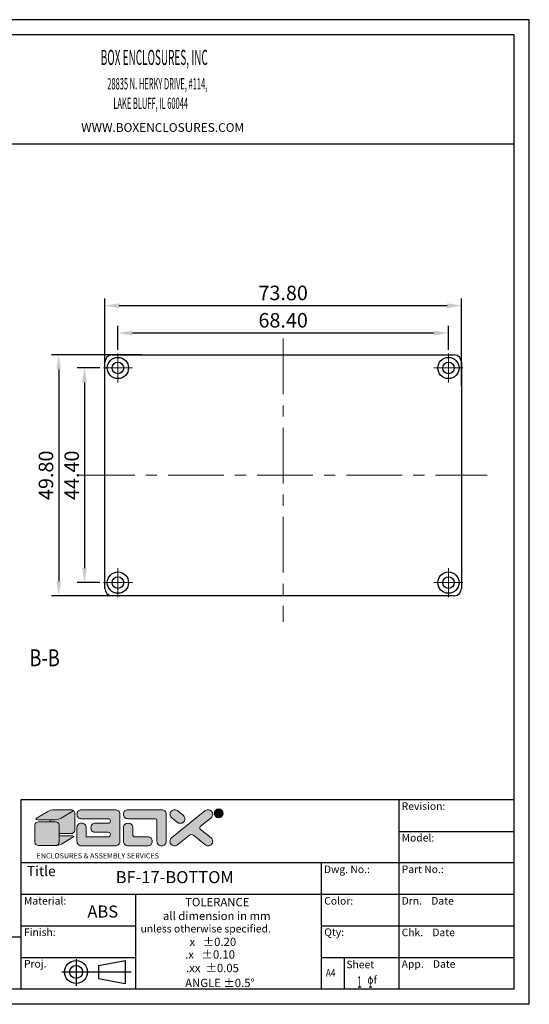
# Model space of a CAD drawing. Extents: x 169 to 784, y 112 to 377.
# Drawn here: x 323 to 429, y 112 to 315 of the extents above; entities that cross this region are included whole.
import ezdxf
from ezdxf.enums import TextEntityAlignment as Align

# ---------------------------------------------------------------- set-up
doc = ezdxf.new("R2010")
doc.units = 0
doc.header["$LTSCALE"] = 30.734
doc.header["$MEASUREMENT"] = 0
doc.linetypes.add('CENTER', pattern=[0.6, 0.375, -0.075, 0.075, -0.075])
doc.layers.get('0').update_dxf_attribs({"linetype": 'CONTINUOUS'})
doc.layers.get('Defpoints').update_dxf_attribs({"linetype": 'CONTINUOUS'})
doc.layers.add('CN', color=1, linetype='CENTER', lineweight=13)
doc.layers.add('dim', color=3, linetype='CONTINUOUS', lineweight=13)
doc.layers.add('FRAME', color=7, linetype='CONTINUOUS')
doc.layers.add('qq', color=3, linetype='CONTINUOUS')
doc.styles.add('1', font='romans.shx', dxfattribs={"width": 0.6, "oblique": 10})
doc.styles.add('TEXTSTYLE_0', font='txt', dxfattribs={"width": 0.8})
doc.dimstyles.new('ISO-25', dxfattribs={"dimtxt": 2.5, "dimasz": 2.5, "dimexe": 1.25, "dimexo": 0.625, "dimtad": 1, "dimtxsty": 'STANDARD', "dimcen": 2.5, "dimadec": 0, "dimazin": 0, "dimtfac": 1, "dimtmove": 0, "dimatfit": 3, "dimfxl": 1, "dimarcsym": 0})

# ---------------------------------------------------------------- blocks, each defined once
blk = doc.blocks.new('Untitled-2')
at = {"layer": 'qq', "linetype": 'Continuous', "lineweight": 0}
h = blk.add_hatch(color=5, dxfattribs=at)
edge = h.paths.add_edge_path()
edge.add_spline(control_points=[(426.64, -49.98), (426.64, -49.98), (418.79, -49.98), (418.79, -49.98)], knot_values=[4, 4, 4, 4, 5, 5, 5, 5], degree=3, periodic=0)
edge.add_spline(control_points=[(418.79, -49.98), (417.86, -49.98), (416.61, -50.29), (416, -50.66)], knot_values=[3, 3, 3, 3, 4, 4, 4, 4], degree=3, periodic=0)
edge.add_spline(control_points=[(416, -50.66), (416, -50.66), (410.83, -53.84), (410.83, -53.84)], knot_values=[2, 2, 2, 2, 3, 3, 3, 3], degree=3, periodic=0)
edge.add_spline(control_points=[(410.83, -53.84), (410.22, -54.21), (410.47, -54.52), (411.4, -54.52)], knot_values=[1, 1, 1, 1, 2, 2, 2, 2], degree=3, periodic=0)
edge.add_spline(control_points=[(411.4, -54.52), (411.4, -54.52), (419.26, -54.52), (419.26, -54.52)], knot_values=[0, 0, 0, 0, 1, 1, 1, 1], degree=3, periodic=0)
edge.add_spline(control_points=[(419.26, -54.52), (420.19, -54.52), (421.44, -54.21), (422.05, -53.84)], knot_values=[7, 7, 7, 7, 8, 8, 8, 8], degree=3, periodic=0)
edge.add_spline(control_points=[(422.05, -53.84), (422.05, -53.84), (427.22, -50.66), (427.22, -50.66)], knot_values=[6, 6, 6, 6, 7, 7, 7, 7], degree=3, periodic=0)
edge.add_spline(control_points=[(427.22, -50.66), (427.83, -50.29), (427.57, -49.98), (426.64, -49.98)], knot_values=[5, 5, 5, 5, 6, 6, 6, 6], degree=3, periodic=0)
h = blk.add_hatch(color=5, dxfattribs=at)
edge = h.paths.add_edge_path()
edge.add_spline(control_points=[(428.33, -59.28), (428.33, -59.28), (428.33, -51.62), (428.33, -51.62)], knot_values=[6, 6, 6, 6, 7, 7, 7, 7], degree=3, periodic=0)
edge.add_spline(control_points=[(428.33, -51.62), (428.33, -51.04), (428.01, -50.52), (427.54, -50.23)], knot_values=[5.35506, 5.35506, 5.35506, 5.35506, 6, 6, 6, 6], degree=3, periodic=0)
edge.add_spline(control_points=[(427.54, -50.23), (427.58, -50.35), (427.48, -50.5), (427.22, -50.66)], knot_values=[5.568846, 5.568846, 5.568846, 5.568846, 6, 6, 6, 6], degree=3, periodic=0)
edge.add_spline(control_points=[(427.22, -50.66), (427.22, -50.66), (422.05, -53.84), (422.05, -53.84)], knot_values=[6, 6, 6, 6, 7, 7, 7, 7], degree=3, periodic=0)
edge.add_spline(control_points=[(422.05, -53.84), (421.44, -54.21), (420.19, -54.52), (419.26, -54.52)], knot_values=[7, 7, 7, 7, 8, 8, 8, 8], degree=3, periodic=0)
edge.add_spline(control_points=[(419.26, -54.52), (419.26, -54.52), (418.33, -54.52), (417.11, -54.52)], knot_values=[0, 0, 0, 0, 0.344065, 0.344065, 0.344065, 0.344065], degree=3, periodic=0)
edge.add_spline(control_points=[(417.11, -54.52), (417.11, -54.82), (417.11, -55.13), (417.11, -55.44)], knot_values=[2.500678, 2.500678, 2.500678, 2.500678, 2.581968, 2.581968, 2.581968, 2.581968], degree=3, periodic=0)
edge.add_spline(control_points=[(417.11, -55.44), (418.46, -55.44), (419.54, -55.44), (419.54, -55.44)], knot_values=[0.62945, 0.62945, 0.62945, 0.62945, 1, 1, 1, 1], degree=3, periodic=0)
edge.add_spline(control_points=[(419.54, -55.44), (420.47, -55.44), (421.23, -56.18), (421.23, -57.09)], knot_values=[1, 1, 1, 1, 2, 2, 2, 2], degree=3, periodic=0)
edge.add_line((421.23, -57.09), (421.23, -60.92))
edge.add_spline(control_points=[(421.23, -60.92), (423.53, -60.92), (426.64, -60.92), (426.64, -60.92)], knot_values=[0, 0, 0, 0, 0.629458, 0.629458, 0.629458, 0.629458], degree=3, periodic=0)
edge.add_spline(control_points=[(426.64, -60.92), (427.57, -60.92), (428.33, -60.19), (428.33, -59.28)], knot_values=[7, 7, 7, 7, 8, 8, 8, 8], degree=3, periodic=0)
h = blk.add_hatch(color=40, dxfattribs=at)
edge = h.paths.add_edge_path()
edge.add_spline(control_points=[(443.7, -54.06), (444.41, -54.06), (444.77, -54.41), (444.77, -55.1), (444.77, -55.79), (444.41, -56.13), (443.7, -56.13), (443.7, -56.13), (437.92, -56.13), (437.92, -56.13)], knot_values=[15, 15, 15, 15, 16, 16, 16, 17, 17, 17, 18, 18, 18, 18], degree=3, periodic=0)
edge.add_spline(control_points=[(437.92, -56.13), (437.28, -56.13), (436.77, -56.33), (436.37, -56.71)], knot_values=[14, 14, 14, 14, 15, 15, 15, 15], degree=3, periodic=0)
edge.add_spline(control_points=[(436.37, -56.71), (435.98, -57.09), (435.79, -57.59), (435.79, -58.21), (435.79, -58.85), (435.98, -59.36), (436.37, -59.73)], knot_values=[12, 12, 12, 12, 13, 13, 13, 14, 14, 14, 14], degree=3, periodic=0)
edge.add_spline(control_points=[(436.37, -59.73), (436.77, -60.11), (437.28, -60.3), (437.92, -60.3)], knot_values=[11, 11, 11, 11, 12, 12, 12, 12], degree=3, periodic=0)
edge.add_spline(control_points=[(437.92, -60.3), (437.92, -60.3), (443.7, -60.3), (443.7, -60.3)], knot_values=[10, 10, 10, 10, 11, 11, 11, 11], degree=3, periodic=0)
edge.add_spline(control_points=[(443.7, -60.3), (444.41, -60.3), (444.77, -60.64), (444.77, -61.33), (444.77, -62.02), (444.41, -62.37), (443.7, -62.37)], knot_values=[8, 8, 8, 8, 9, 9, 9, 10, 10, 10, 10], degree=3, periodic=0)
edge.add_spline(control_points=[(443.7, -62.37), (443.7, -62.37), (433.65, -62.35), (433.65, -62.35)], knot_values=[7, 7, 7, 7, 8, 8, 8, 8], degree=3, periodic=0)
edge.add_spline(control_points=[(433.65, -62.35), (433.65, -60.54), (433.65, -58.21), (433.65, -58.21)], knot_values=[9, 9, 9, 9, 9.610604, 9.610604, 9.610604, 9.610604], degree=3, periodic=0)
edge.add_spline(control_points=[(433.65, -58.21), (433.65, -57.59), (433.45, -57.09), (433.06, -56.71), (432.67, -56.33), (432.15, -56.13), (431.51, -56.13), (430.87, -56.13), (430.35, -56.33), (429.96, -56.71), (429.57, -57.09), (429.37, -57.59), (429.37, -58.21), (429.37, -58.21), (429.37, -64.45), (429.37, -64.45)], knot_values=[4, 4, 4, 4, 5, 5, 5, 6, 6, 6, 7, 7, 7, 8, 8, 8, 9, 9, 9, 9], degree=3, periodic=0)
edge.add_spline(control_points=[(429.37, -64.45), (429.37, -65.08), (429.57, -65.59), (429.96, -65.96), (430.2, -66.19), (430.48, -66.35), (430.81, -66.44)], knot_values=[2.391558, 2.391558, 2.391558, 2.391558, 3.391558, 3.391558, 3.391558, 4, 4, 4, 4], degree=3, periodic=0)
edge.add_spline(control_points=[(430.81, -66.44), (430.96, -66.5), (431.11, -66.54), (431.27, -66.54)], knot_values=[0.811826, 0.811826, 0.811826, 0.811826, 1, 1, 1, 1], degree=3, periodic=0)
edge.add_line((431.27, -66.54), (446.91, -66.53))
edge.add_spline(control_points=[(446.91, -66.53), (447.53, -66.53), (448.05, -66.34), (448.45, -65.96), (448.85, -65.59), (449.05, -65.09), (449.05, -64.45)], knot_values=[0, 0, 0, 0, 1, 1, 1, 2, 2, 2, 2], degree=3, periodic=0)
edge.add_spline(control_points=[(449.05, -64.45), (449.05, -64.45), (449.05, -51.98), (449.05, -51.98)], knot_values=[26, 26, 26, 26, 27, 27, 27, 27], degree=3, periodic=0)
edge.add_spline(control_points=[(449.05, -51.98), (449.05, -51.36), (448.85, -50.86), (448.45, -50.48)], knot_values=[25, 25, 25, 25, 26, 26, 26, 26], degree=3, periodic=0)
edge.add_spline(control_points=[(448.45, -50.48), (448.05, -50.1), (447.54, -49.9), (446.91, -49.9)], knot_values=[24, 24, 24, 24, 25, 25, 25, 25], degree=3, periodic=0)
edge.add_spline(control_points=[(446.91, -49.9), (446.91, -49.9), (431.51, -49.9), (431.51, -49.9)], knot_values=[23, 23, 23, 23, 24, 24, 24, 24], degree=3, periodic=0)
edge.add_spline(control_points=[(431.51, -49.9), (430.87, -49.9), (430.35, -50.1), (429.96, -50.48)], knot_values=[22, 22, 22, 22, 23, 23, 23, 23], degree=3, periodic=0)
edge.add_spline(control_points=[(429.96, -50.48), (429.57, -50.86), (429.37, -51.36), (429.37, -51.98), (429.37, -52.61), (429.57, -53.11), (429.96, -53.49)], knot_values=[20, 20, 20, 20, 21, 21, 21, 22, 22, 22, 22], degree=3, periodic=0)
edge.add_spline(control_points=[(429.96, -53.49), (430.35, -53.88), (430.87, -54.06), (431.51, -54.06)], knot_values=[19, 19, 19, 19, 20, 20, 20, 20], degree=3, periodic=0)
edge.add_spline(control_points=[(431.51, -54.06), (431.51, -54.06), (443.7, -54.06), (443.7, -54.06)], knot_values=[18, 18, 18, 18, 19, 19, 19, 19], degree=3, periodic=0)
h = blk.add_hatch(color=40, dxfattribs=at)
edge = h.paths.add_edge_path()
edge.add_spline(control_points=[(465.08, -54.06), (465.79, -54.06), (466.15, -54.41), (466.15, -55.1)], knot_values=[5, 5, 5, 5, 6, 6, 6, 6], degree=3, periodic=0)
edge.add_spline(control_points=[(466.15, -55.1), (466.15, -55.1), (466.15, -64.45), (466.15, -64.45)], knot_values=[4, 4, 4, 4, 5, 5, 5, 5], degree=3, periodic=0)
edge.add_spline(control_points=[(466.15, -64.45), (466.15, -65.09), (466.34, -65.59), (466.74, -65.96), (467.13, -66.34), (467.64, -66.53), (468.29, -66.53), (468.93, -66.53), (469.45, -66.34), (469.84, -65.96), (470.23, -65.59), (470.43, -65.09), (470.43, -64.45)], knot_values=[0, 0, 0, 0, 1, 1, 1, 2, 2, 2, 3, 3, 3, 4, 4, 4, 4], degree=3, periodic=0)
edge.add_spline(control_points=[(470.43, -64.45), (470.43, -64.45), (470.43, -51.98), (470.43, -51.98)], knot_values=[14, 14, 14, 14, 15, 15, 15, 15], degree=3, periodic=0)
edge.add_spline(control_points=[(470.43, -51.98), (470.43, -51.36), (470.23, -50.86), (469.83, -50.48)], knot_values=[13, 13, 13, 13, 14, 14, 14, 14], degree=3, periodic=0)
edge.add_spline(control_points=[(469.83, -50.48), (469.43, -50.1), (468.92, -49.9), (468.29, -49.9)], knot_values=[12, 12, 12, 12, 13, 13, 13, 13], degree=3, periodic=0)
edge.add_spline(control_points=[(468.29, -49.9), (468.29, -49.9), (452.89, -49.9), (452.89, -49.9)], knot_values=[11, 11, 11, 11, 12, 12, 12, 12], degree=3, periodic=0)
edge.add_spline(control_points=[(452.89, -49.9), (452.25, -49.9), (451.73, -50.1), (451.34, -50.48)], knot_values=[10, 10, 10, 10, 11, 11, 11, 11], degree=3, periodic=0)
edge.add_spline(control_points=[(451.34, -50.48), (450.95, -50.86), (450.75, -51.36), (450.75, -51.98), (450.75, -52.61), (450.95, -53.11), (451.34, -53.49)], knot_values=[8, 8, 8, 8, 9, 9, 9, 10, 10, 10, 10], degree=3, periodic=0)
edge.add_spline(control_points=[(451.34, -53.49), (451.73, -53.88), (452.25, -54.06), (452.89, -54.06)], knot_values=[7, 7, 7, 7, 8, 8, 8, 8], degree=3, periodic=0)
edge.add_spline(control_points=[(452.89, -54.06), (452.89, -54.06), (465.08, -54.06), (465.08, -54.06)], knot_values=[6, 6, 6, 6, 7, 7, 7, 7], degree=3, periodic=0)
h = blk.add_hatch(color=40, dxfattribs=at)
edge = h.paths.add_edge_path()
edge.add_spline(control_points=[(486.02, -57.63), (486.02, -57.63), (491.01, -53.59), (491.01, -53.59)], knot_values=[16, 16, 16, 16, 17, 17, 17, 17], degree=3, periodic=0)
edge.add_spline(control_points=[(491.01, -53.59), (491.54, -53.16), (491.8, -52.62), (491.8, -51.99), (491.8, -51.42), (491.59, -50.94), (491.17, -50.52)], knot_values=[14, 14, 14, 14, 15, 15, 15, 16, 16, 16, 16], degree=3, periodic=0)
edge.add_spline(control_points=[(491.17, -50.52), (490.74, -50.11), (490.24, -49.9), (489.65, -49.9), (489.15, -49.9), (488.65, -50.1), (488.17, -50.47)], knot_values=[12, 12, 12, 12, 13, 13, 13, 14, 14, 14, 14], degree=3, periodic=0)
edge.add_spline(control_points=[(488.17, -50.47), (488.17, -50.47), (472.91, -62.84), (472.91, -62.84)], knot_values=[11, 11, 11, 11, 12, 12, 12, 12], degree=3, periodic=0)
edge.add_spline(control_points=[(472.91, -62.84), (472.39, -63.27), (472.13, -63.81), (472.13, -64.44), (472.13, -65.02), (472.34, -65.51), (472.76, -65.92)], knot_values=[9, 9, 9, 9, 10, 10, 10, 11, 11, 11, 11], degree=3, periodic=0)
edge.add_spline(control_points=[(472.76, -65.92), (473.18, -66.32), (473.68, -66.53), (474.27, -66.53), (474.77, -66.53), (475.26, -66.34), (475.74, -65.96)], knot_values=[7, 7, 7, 7, 8, 8, 8, 9, 9, 9, 9], degree=3, periodic=0)
edge.add_spline(control_points=[(475.74, -65.96), (475.74, -65.96), (481.05, -61.66), (481.05, -61.66)], knot_values=[6, 6, 6, 6, 7, 7, 7, 7], degree=3, periodic=0)
edge.add_spline(control_points=[(481.05, -61.66), (481.3, -61.42), (481.6, -61.29), (481.92, -61.29), (482.26, -61.29), (482.58, -61.42), (482.88, -61.66)], knot_values=[4, 4, 4, 4, 5, 5, 5, 6, 6, 6, 6], degree=3, periodic=0)
edge.add_spline(control_points=[(482.88, -61.66), (482.88, -61.66), (488.19, -65.96), (488.19, -65.96)], knot_values=[3, 3, 3, 3, 4, 4, 4, 4], degree=3, periodic=0)
edge.add_spline(control_points=[(488.19, -65.96), (488.67, -66.34), (489.16, -66.53), (489.66, -66.53), (490.25, -66.53), (490.75, -66.32), (491.17, -65.92), (491.59, -65.51), (491.8, -65.02), (491.8, -64.44)], knot_values=[0, 0, 0, 0, 1, 1, 1, 2, 2, 2, 3, 3, 3, 3], degree=3, periodic=0)
edge.add_spline(control_points=[(491.8, -64.44), (491.8, -63.81), (491.54, -63.27), (491.02, -62.84)], knot_values=[20, 20, 20, 20, 21, 21, 21, 21], degree=3, periodic=0)
edge.add_spline(control_points=[(491.02, -62.84), (491.02, -62.84), (486.03, -58.8), (486.03, -58.8)], knot_values=[19, 19, 19, 19, 20, 20, 20, 20], degree=3, periodic=0)
edge.add_spline(control_points=[(486.03, -58.8), (485.87, -58.65), (485.79, -58.46), (485.79, -58.21), (485.79, -57.98), (485.87, -57.79), (486.02, -57.63)], knot_values=[17, 17, 17, 17, 18, 18, 18, 19, 19, 19, 19], degree=3, periodic=0)
h = blk.add_hatch(color=40, dxfattribs=at)
edge = h.paths.add_edge_path()
edge.add_spline(control_points=[(478.4, -52.64), (478.4, -52.64), (475.76, -50.47), (475.76, -50.47)], knot_values=[9, 9, 9, 9, 10, 10, 10, 10], degree=3, periodic=0)
edge.add_spline(control_points=[(475.76, -50.47), (475.28, -50.1), (474.78, -49.9), (474.28, -49.9), (473.69, -49.9), (473.19, -50.11), (472.76, -50.52)], knot_values=[7, 7, 7, 7, 8, 8, 8, 9, 9, 9, 9], degree=3, periodic=0)
edge.add_spline(control_points=[(472.76, -50.52), (472.34, -50.94), (472.13, -51.42), (472.13, -51.99), (472.13, -52.62), (472.39, -53.16), (472.92, -53.59)], knot_values=[5, 5, 5, 5, 6, 6, 6, 7, 7, 7, 7], degree=3, periodic=0)
edge.add_spline(control_points=[(472.92, -53.59), (472.92, -53.59), (475.37, -55.58), (475.37, -55.58)], knot_values=[4, 4, 4, 4, 5, 5, 5, 5], degree=3, periodic=0)
edge.add_spline(control_points=[(475.37, -55.58), (475.78, -55.97), (476.28, -56.17), (476.87, -56.17), (477.47, -56.17), (477.98, -55.97), (478.39, -55.57), (478.81, -55.17), (479.01, -54.69), (479.01, -54.11), (479.01, -53.53), (478.81, -53.04), (478.4, -52.64)], knot_values=[0, 0, 0, 0, 1, 1, 1, 2, 2, 2, 3, 3, 3, 4, 4, 4, 4], degree=3, periodic=0)
h = blk.add_hatch(color=3, dxfattribs=at)
edge = h.paths.add_edge_path()
edge.add_spline(control_points=[(493.96, -52.1), (493.96, -52.1), (495.55, -52.66), (495.55, -52.66)], knot_values=[0, 0, 0, 0, 1, 1, 1, 1], degree=3, periodic=0)
edge.add_spline(control_points=[(495.55, -52.66), (495.55, -52.66), (495.55, -52.13), (495.55, -52.13)], knot_values=[20, 20, 20, 20, 21, 21, 21, 21], degree=3, periodic=0)
edge.add_spline(control_points=[(495.55, -52.13), (495.55, -52.13), (494.5, -51.78), (494.5, -51.78)], knot_values=[19, 19, 19, 19, 20, 20, 20, 20], degree=3, periodic=0)
edge.add_spline(control_points=[(494.5, -51.78), (494.5, -51.78), (494.85, -51.78), (494.85, -51.78)], knot_values=[18, 18, 18, 18, 19, 19, 19, 19], degree=3, periodic=0)
edge.add_spline(control_points=[(494.85, -51.78), (495.06, -51.78), (495.23, -51.71), (495.36, -51.57), (495.47, -51.44), (495.53, -51.29), (495.53, -51.11), (495.53, -50.93), (495.47, -50.77), (495.36, -50.65), (495.23, -50.51), (495.06, -50.44), (494.85, -50.44), (494.85, -50.44), (493.76, -50.44), (493.48, -50.44)], knot_values=[13.126105, 13.126105, 13.126105, 13.126105, 14.126105, 14.126105, 14.126105, 15.126105, 15.126105, 15.126105, 16.126105, 16.126105, 16.126105, 17.126105, 17.126105, 17.126105, 18, 18, 18, 18], degree=3, periodic=0)
edge.add_ellipse((494.53, -51.61), major_axis=(0, -1.58), ratio=0.987488, start_angle=221.7743, end_angle=224.9513)
edge.add_spline(control_points=[(493.42, -50.5), (493.42, -50.63), (493.42, -50.91), (493.42, -50.91)], knot_values=[12, 12, 12, 12, 12.775758, 12.775758, 12.775758, 12.775758], degree=3, periodic=0)
edge.add_spline(control_points=[(493.42, -50.91), (493.42, -50.91), (494.76, -50.91), (494.76, -50.91)], knot_values=[11, 11, 11, 11, 12, 12, 12, 12], degree=3, periodic=0)
edge.add_spline(control_points=[(494.76, -50.91), (494.82, -50.91), (494.87, -50.93), (494.91, -50.98), (494.94, -51.01), (494.96, -51.06), (494.96, -51.11), (494.96, -51.16), (494.94, -51.21), (494.9, -51.24), (494.87, -51.28), (494.82, -51.3), (494.76, -51.3), (494.76, -51.3), (494.08, -51.3), (494.08, -51.3)], knot_values=[6, 6, 6, 6, 7, 7, 7, 8, 8, 8, 9, 9, 9, 10, 10, 10, 11, 11, 11, 11], degree=3, periodic=0)
edge.add_spline(control_points=[(494.08, -51.3), (493.85, -51.3), (493.68, -51.36), (493.57, -51.49), (493.47, -51.6), (493.42, -51.74), (493.42, -51.92), (493.42, -51.92), (493.42, -52.65), (493.42, -52.65)], knot_values=[3, 3, 3, 3, 4, 4, 4, 5, 5, 5, 6, 6, 6, 6], degree=3, periodic=0)
edge.add_spline(control_points=[(493.42, -52.65), (493.42, -52.65), (493.96, -52.65), (493.96, -52.65)], knot_values=[2, 2, 2, 2, 3, 3, 3, 3], degree=3, periodic=0)
edge.add_spline(control_points=[(493.96, -52.65), (493.96, -52.65), (493.96, -52.1), (493.96, -52.1)], knot_values=[1, 1, 1, 1, 2, 2, 2, 2], degree=3, periodic=0)
h = blk.add_hatch(color=40, dxfattribs=at)
edge = h.paths.add_edge_path()
edge.add_spline(control_points=[(421.23, -57.09), (421.23, -56.18), (420.47, -55.44), (419.54, -55.44)], knot_values=[1, 1, 1, 1, 2, 2, 2, 2], degree=3, periodic=0)
edge.add_spline(control_points=[(419.54, -55.44), (419.54, -55.44), (411.69, -55.44), (411.69, -55.44)], knot_values=[0, 0, 0, 0, 1, 1, 1, 1], degree=3, periodic=0)
edge.add_spline(control_points=[(411.69, -55.44), (410.76, -55.44), (410.01, -56.18), (410.01, -57.09)], knot_values=[7, 7, 7, 7, 8, 8, 8, 8], degree=3, periodic=0)
edge.add_spline(control_points=[(410.01, -57.09), (410.01, -57.09), (410.01, -64.75), (410.01, -64.75)], knot_values=[6, 6, 6, 6, 7, 7, 7, 7], degree=3, periodic=0)
edge.add_spline(control_points=[(410.01, -64.75), (410.01, -65.65), (410.76, -66.39), (411.69, -66.39)], knot_values=[5, 5, 5, 5, 6, 6, 6, 6], degree=3, periodic=0)
edge.add_spline(control_points=[(411.69, -66.39), (411.69, -66.39), (419.54, -66.39), (419.54, -66.39)], knot_values=[4, 4, 4, 4, 5, 5, 5, 5], degree=3, periodic=0)
edge.add_spline(control_points=[(419.54, -66.39), (420.47, -66.39), (421.23, -65.65), (421.23, -64.75)], knot_values=[3, 3, 3, 3, 4, 4, 4, 4], degree=3, periodic=0)
edge.add_line((421.23, -64.75), (421.23, -57.09))
h = blk.add_hatch(color=40, dxfattribs=at)
edge = h.paths.add_edge_path()
edge.add_spline(control_points=[(456.1, -62.37), (455.38, -62.37), (455.03, -62.02), (455.03, -61.33)], knot_values=[11, 11, 11, 11, 12, 12, 12, 12], degree=3, periodic=0)
edge.add_spline(control_points=[(455.03, -61.33), (455.03, -61.33), (455.03, -58.22), (455.03, -58.22)], knot_values=[10, 10, 10, 10, 11, 11, 11, 11], degree=3, periodic=0)
edge.add_spline(control_points=[(455.03, -58.22), (455.03, -57.6), (454.83, -57.1), (454.44, -56.72)], knot_values=[9, 9, 9, 9, 10, 10, 10, 10], degree=3, periodic=0)
edge.add_spline(control_points=[(454.44, -56.72), (454.05, -56.34), (453.53, -56.15), (452.89, -56.15), (452.25, -56.15), (451.73, -56.34), (451.34, -56.72)], knot_values=[7, 7, 7, 7, 8, 8, 8, 9, 9, 9, 9], degree=3, periodic=0)
edge.add_spline(control_points=[(451.34, -56.72), (450.95, -57.1), (450.75, -57.6), (450.75, -58.22)], knot_values=[6, 6, 6, 6, 7, 7, 7, 7], degree=3, periodic=0)
edge.add_spline(control_points=[(450.75, -58.22), (450.75, -58.22), (450.75, -64.45), (450.75, -64.45)], knot_values=[5, 5, 5, 5, 6, 6, 6, 6], degree=3, periodic=0)
edge.add_spline(control_points=[(450.75, -64.45), (450.75, -65.09), (450.95, -65.59), (451.34, -65.96)], knot_values=[4, 4, 4, 4, 5, 5, 5, 5], degree=3, periodic=0)
edge.add_spline(control_points=[(451.34, -65.96), (451.73, -66.34), (452.25, -66.53), (452.89, -66.53)], knot_values=[3, 3, 3, 3, 4, 4, 4, 4], degree=3, periodic=0)
edge.add_spline(control_points=[(452.89, -66.53), (452.89, -66.53), (461.87, -66.53), (461.87, -66.53)], knot_values=[2, 2, 2, 2, 3, 3, 3, 3], degree=3, periodic=0)
edge.add_spline(control_points=[(461.87, -66.53), (462.51, -66.53), (463.02, -66.34), (463.42, -65.96), (463.81, -65.59), (464, -65.08), (464, -64.45)], knot_values=[0, 0, 0, 0, 1, 1, 1, 2, 2, 2, 2], degree=3, periodic=0)
edge.add_spline(control_points=[(464, -64.45), (464, -63.82), (463.81, -63.32), (463.42, -62.94)], knot_values=[14, 14, 14, 14, 15, 15, 15, 15], degree=3, periodic=0)
edge.add_spline(control_points=[(463.42, -62.94), (463.02, -62.56), (462.51, -62.37), (461.87, -62.37)], knot_values=[13, 13, 13, 13, 14, 14, 14, 14], degree=3, periodic=0)
edge.add_spline(control_points=[(461.87, -62.37), (461.87, -62.37), (456.1, -62.37), (456.1, -62.37)], knot_values=[12, 12, 12, 12, 13, 13, 13, 13], degree=3, periodic=0)
h = blk.add_hatch(color=40, dxfattribs=at)
edge = h.paths.add_edge_path()
edge.add_spline(control_points=[(426.93, -61.85), (426.93, -61.85), (423.55, -61.85), (421.23, -61.85)], knot_values=[0.344065, 0.344065, 0.344065, 0.344065, 1, 1, 1, 1], degree=3, periodic=0)
edge.add_line((421.23, -61.85), (421.23, -64.75))
edge.add_spline(control_points=[(421.23, -64.75), (421.23, -65.65), (420.47, -66.39), (419.54, -66.39)], knot_values=[3, 3, 3, 3, 4, 4, 4, 4], degree=3, periodic=0)
edge.add_spline(control_points=[(419.54, -66.39), (420.47, -66.39), (421.72, -66.08), (422.33, -65.71)], knot_values=[3, 3, 3, 3, 4, 4, 4, 4], degree=3, periodic=0)
edge.add_spline(control_points=[(422.33, -65.71), (422.33, -65.71), (427.5, -62.53), (427.5, -62.53)], knot_values=[2, 2, 2, 2, 3, 3, 3, 3], degree=3, periodic=0)
edge.add_spline(control_points=[(427.5, -62.53), (428.12, -62.16), (427.86, -61.85), (426.93, -61.85)], knot_values=[1, 1, 1, 1, 2, 2, 2, 2], degree=3, periodic=0)
at = {"layer": 'dim', "linetype": 'Continuous', "lineweight": 0}
blk.add_line((431.27, -66.54), (446.91, -66.53), dxfattribs=at)
at = {"layer": 'dim', "color": 3, "linetype": 'Continuous', "lineweight": 60}
blk.add_ellipse((494.53, -51.61), major_axis=(0, -1.58), ratio=0.987488, dxfattribs=at)
at = {"layer": 'dim', "linetype": 'Continuous', "lineweight": 0}
for points in [[(411.4, -54.52), (410.47, -54.52), (410.22, -54.21), (410.83, -53.84)], [(410.83, -53.84), (410.83, -53.84), (416, -50.66), (416, -50.66)], [(416, -50.66), (416.61, -50.29), (417.86, -49.98), (418.79, -49.98)], [(418.79, -49.98), (418.79, -49.98), (420.75, -49.98), (422.72, -49.98)], [(418.79, -49.98), (418.79, -49.98), (426.64, -49.98), (426.64, -49.98)], [(422.05, -53.84), (421.44, -54.21), (420.19, -54.52), (419.26, -54.52)], [(427.22, -50.66), (427.22, -50.66), (422.05, -53.84), (422.05, -53.84)], [(426.64, -49.98), (427.57, -49.98), (427.83, -50.29), (427.22, -50.66)], [(427.54, -50.23), (428.01, -50.52), (428.33, -51.04), (428.33, -51.62)], [(428.33, -51.62), (428.33, -51.62), (428.33, -59.28), (428.33, -59.28)], [(429.96, -50.48), (430.35, -50.1), (430.87, -49.9), (431.51, -49.9)], [(431.51, -54.06), (430.87, -54.06), (430.35, -53.88), (429.96, -53.49)], [(431.51, -49.9), (431.51, -49.9), (446.91, -49.9), (446.91, -49.9)], [(443.7, -54.06), (443.7, -54.06), (431.51, -54.06), (431.51, -54.06)], [(446.91, -49.9), (447.54, -49.9), (448.05, -50.1), (448.45, -50.48)], [(448.45, -50.48), (448.85, -50.86), (449.05, -51.36), (449.05, -51.98)], [(449.05, -51.98), (449.05, -51.98), (449.05, -64.45), (449.05, -64.45)], [(451.34, -50.48), (451.73, -50.1), (452.25, -49.9), (452.89, -49.9)], [(452.89, -54.06), (452.25, -54.06), (451.73, -53.88), (451.34, -53.49)], [(452.89, -49.9), (452.89, -49.9), (468.29, -49.9), (468.29, -49.9)], [(465.08, -54.06), (465.08, -54.06), (452.89, -54.06), (452.89, -54.06)], [(466.15, -55.1), (466.15, -54.41), (465.79, -54.06), (465.08, -54.06)], [(468.29, -49.9), (468.92, -49.9), (469.43, -50.1), (469.83, -50.48)], [(469.83, -50.48), (470.23, -50.86), (470.43, -51.36), (470.43, -51.98)], [(470.43, -51.98), (470.43, -51.98), (470.43, -64.45), (470.43, -64.45)], [(472.91, -62.84), (472.91, -62.84), (488.17, -50.47), (488.17, -50.47)], [(475.37, -55.58), (475.37, -55.58), (472.92, -53.59), (472.92, -53.59)], [(475.76, -50.47), (475.76, -50.47), (478.4, -52.64), (478.4, -52.64)], [(491.01, -53.59), (491.01, -53.59), (486.02, -57.63), (486.02, -57.63)], [(493.42, -50.91), (493.42, -50.91), (493.42, -50.44), (493.42, -50.44)], [(494.76, -50.91), (494.76, -50.91), (493.42, -50.91), (493.42, -50.91)], [(493.96, -52.65), (493.96, -52.65), (493.42, -52.65), (493.42, -52.65)], [(495.55, -52.66), (495.55, -52.66), (493.96, -52.1), (493.96, -52.1)], [(493.96, -52.1), (493.96, -52.1), (493.96, -52.65), (493.96, -52.65)], [(494.85, -51.78), (494.85, -51.78), (494.5, -51.78), (494.5, -51.78)], [(494.5, -51.78), (494.5, -51.78), (495.55, -52.13), (495.55, -52.13)], [(495.55, -52.13), (495.55, -52.13), (495.55, -52.66), (495.55, -52.66)], [(410.01, -57.09), (410.01, -56.18), (410.76, -55.44), (411.69, -55.44)], [(410.01, -64.75), (410.01, -64.75), (410.01, -57.09), (410.01, -57.09)], [(419.26, -54.52), (419.26, -54.52), (411.4, -54.52), (411.4, -54.52)], [(411.69, -55.44), (411.69, -55.44), (419.54, -55.44), (419.54, -55.44)], [(417.11, -55.44), (417.11, -55.13), (417.11, -54.82), (417.11, -54.52)], [(419.54, -55.44), (420.47, -55.44), (421.23, -56.18), (421.23, -57.09)], [(433.65, -58.21), (433.65, -58.21), (433.65, -60.54), (433.65, -62.35)], [(433.65, -58.21), (433.65, -58.21), (433.65, -60.54), (433.65, -62.35)], [(436.37, -56.71), (436.77, -56.33), (437.28, -56.13), (437.92, -56.13)], [(450.75, -58.22), (450.75, -57.6), (450.95, -57.1), (451.34, -56.72)], [(450.75, -64.45), (450.75, -64.45), (450.75, -58.22), (450.75, -58.22)], [(454.44, -56.72), (454.83, -57.1), (455.03, -57.6), (455.03, -58.22)], [(455.03, -58.22), (455.03, -58.22), (455.03, -61.33), (455.03, -61.33)], [(466.15, -64.45), (466.15, -64.45), (466.15, -55.1), (466.15, -55.1)], [(486.03, -58.8), (486.03, -58.8), (491.02, -62.84), (491.02, -62.84)], [(426.64, -60.92), (426.64, -60.92), (423.53, -60.92), (421.23, -60.92)], [(421.23, -61.85), (423.55, -61.85), (426.93, -61.85), (426.93, -61.85)], [(427.5, -62.53), (427.5, -62.53), (422.33, -65.71), (422.33, -65.71)], [(428.33, -59.28), (428.33, -60.19), (427.57, -60.92), (426.64, -60.92)], [(426.93, -61.85), (427.86, -61.85), (428.12, -62.16), (427.5, -62.53)], [(433.65, -62.35), (433.65, -62.35), (443.7, -62.37), (443.7, -62.37)], [(437.92, -60.3), (437.28, -60.3), (436.77, -60.11), (436.37, -59.73)], [(443.7, -60.3), (443.7, -60.3), (437.92, -60.3), (437.92, -60.3)], [(455.03, -61.33), (455.03, -62.02), (455.38, -62.37), (456.1, -62.37)], [(456.1, -62.37), (456.1, -62.37), (461.87, -62.37), (461.87, -62.37)], [(461.87, -62.37), (462.51, -62.37), (463.02, -62.56), (463.42, -62.94)], [(463.42, -62.94), (463.81, -63.32), (464, -63.82), (464, -64.45)], [(481.05, -61.66), (481.05, -61.66), (475.74, -65.96), (475.74, -65.96)], [(488.19, -65.96), (488.19, -65.96), (482.88, -61.66), (482.88, -61.66)], [(491.02, -62.84), (491.54, -63.27), (491.8, -63.81), (491.8, -64.44)], [(411.69, -66.39), (410.76, -66.39), (410.01, -65.65), (410.01, -64.75)], [(419.54, -66.39), (419.54, -66.39), (411.69, -66.39), (411.69, -66.39)], [(419.54, -66.39), (419.54, -66.39), (412, -66.39), (411.7, -66.39)], [(421.23, -64.75), (421.23, -65.65), (420.47, -66.39), (419.54, -66.39)], [(422.33, -65.71), (421.72, -66.08), (420.47, -66.39), (419.54, -66.39)], [(430.81, -66.44), (430.96, -66.5), (431.11, -66.54), (431.27, -66.54)], [(451.34, -65.96), (450.95, -65.59), (450.75, -65.09), (450.75, -64.45)], [(452.89, -66.53), (452.25, -66.53), (451.73, -66.34), (451.34, -65.96)], [(461.87, -66.53), (461.87, -66.53), (452.89, -66.53), (452.89, -66.53)]]:
    blk.add_open_spline(points, degree=3, dxfattribs=at)
for points, knots in [([(429.96, -53.49), (429.57, -53.11), (429.37, -52.61), (429.37, -51.98), (429.37, -51.36), (429.57, -50.86), (429.96, -50.48)], [20, 20, 20, 20, 21, 21, 21, 22, 22, 22, 22]), ([(437.92, -56.13), (437.92, -56.13), (443.7, -56.13), (443.7, -56.13), (444.41, -56.13), (444.77, -55.79), (444.77, -55.1), (444.77, -54.41), (444.41, -54.06), (443.7, -54.06)], [15, 15, 15, 15, 16, 16, 16, 17, 17, 17, 18, 18, 18, 18]), ([(437.92, -56.13), (437.92, -56.13), (443.7, -56.13), (443.7, -56.13), (444.41, -56.13), (444.77, -55.79), (444.77, -55.1), (444.77, -54.41), (444.41, -54.06), (443.7, -54.06)], [15, 15, 15, 15, 16, 16, 16, 17, 17, 17, 18, 18, 18, 18]), ([(451.34, -53.49), (450.95, -53.11), (450.75, -52.61), (450.75, -51.98), (450.75, -51.36), (450.95, -50.86), (451.34, -50.48)], [8, 8, 8, 8, 9, 9, 9, 10, 10, 10, 10]), ([(472.92, -53.59), (472.39, -53.16), (472.13, -52.62), (472.13, -51.99), (472.13, -51.42), (472.34, -50.94), (472.76, -50.52)], [5, 5, 5, 5, 6, 6, 6, 7, 7, 7, 7]), ([(472.76, -50.52), (473.19, -50.11), (473.69, -49.9), (474.28, -49.9), (474.78, -49.9), (475.28, -50.1), (475.76, -50.47)], [7, 7, 7, 7, 8, 8, 8, 9, 9, 9, 9]), ([(478.4, -52.64), (478.81, -53.04), (479.01, -53.53), (479.01, -54.11), (479.01, -54.69), (478.81, -55.17), (478.39, -55.57), (477.98, -55.97), (477.47, -56.17), (476.87, -56.17), (476.28, -56.17), (475.78, -55.97), (475.37, -55.58)], [0, 0, 0, 0, 1, 1, 1, 2, 2, 2, 3, 3, 3, 4, 4, 4, 4]), ([(488.17, -50.47), (488.65, -50.1), (489.15, -49.9), (489.65, -49.9), (490.24, -49.9), (490.74, -50.11), (491.17, -50.52)], [12, 12, 12, 12, 13, 13, 13, 14, 14, 14, 14]), ([(491.17, -50.52), (491.59, -50.94), (491.8, -51.42), (491.8, -51.99), (491.8, -52.62), (491.54, -53.16), (491.01, -53.59)], [14, 14, 14, 14, 15, 15, 15, 16, 16, 16, 16]), ([(493.42, -50.44), (493.42, -50.44), (494.85, -50.44), (494.85, -50.44), (495.06, -50.44), (495.23, -50.51), (495.36, -50.65), (495.47, -50.77), (495.53, -50.93), (495.53, -51.11), (495.53, -51.29), (495.47, -51.44), (495.36, -51.57), (495.23, -51.71), (495.06, -51.78), (494.85, -51.78)], [13, 13, 13, 13, 14, 14, 14, 15, 15, 15, 16, 16, 16, 17, 17, 17, 18, 18, 18, 18]), ([(493.42, -52.65), (493.42, -52.65), (493.42, -51.92), (493.42, -51.92), (493.42, -51.74), (493.47, -51.6), (493.57, -51.49), (493.68, -51.36), (493.85, -51.3), (494.08, -51.3)], [3, 3, 3, 3, 4, 4, 4, 5, 5, 5, 6, 6, 6, 6]), ([(494.08, -51.3), (494.08, -51.3), (494.76, -51.3), (494.76, -51.3), (494.82, -51.3), (494.87, -51.28), (494.9, -51.24), (494.94, -51.21), (494.96, -51.16), (494.96, -51.11), (494.96, -51.06), (494.94, -51.01), (494.91, -50.98), (494.87, -50.93), (494.82, -50.91), (494.76, -50.91)], [6, 6, 6, 6, 7, 7, 7, 8, 8, 8, 9, 9, 9, 10, 10, 10, 11, 11, 11, 11]), ([(429.37, -64.45), (429.37, -64.45), (429.37, -58.21), (429.37, -58.21), (429.37, -57.59), (429.57, -57.09), (429.96, -56.71), (430.35, -56.33), (430.87, -56.13), (431.51, -56.13), (432.15, -56.13), (432.67, -56.33), (433.06, -56.71), (433.45, -57.09), (433.65, -57.59), (433.65, -58.21)], [4, 4, 4, 4, 5, 5, 5, 6, 6, 6, 7, 7, 7, 8, 8, 8, 9, 9, 9, 9]), ([(436.37, -59.73), (435.98, -59.36), (435.79, -58.85), (435.79, -58.21), (435.79, -57.59), (435.98, -57.09), (436.37, -56.71)], [12, 12, 12, 12, 13, 13, 13, 14, 14, 14, 14]), ([(451.34, -56.72), (451.73, -56.34), (452.25, -56.15), (452.89, -56.15), (453.53, -56.15), (454.05, -56.34), (454.44, -56.72)], [7, 7, 7, 7, 8, 8, 8, 9, 9, 9, 9]), ([(486.02, -57.63), (485.87, -57.79), (485.79, -57.98), (485.79, -58.21), (485.79, -58.46), (485.87, -58.65), (486.03, -58.8)], [17, 17, 17, 17, 18, 18, 18, 19, 19, 19, 19]), ([(443.7, -62.37), (444.41, -62.37), (444.77, -62.02), (444.77, -61.33), (444.77, -60.64), (444.41, -60.3), (443.7, -60.3)], [8, 8, 8, 8, 9, 9, 9, 10, 10, 10, 10]), ([(472.76, -65.92), (472.34, -65.51), (472.13, -65.02), (472.13, -64.44), (472.13, -63.81), (472.39, -63.27), (472.91, -62.84)], [9, 9, 9, 9, 10, 10, 10, 11, 11, 11, 11]), ([(482.88, -61.66), (482.58, -61.42), (482.26, -61.29), (481.92, -61.29), (481.6, -61.29), (481.3, -61.42), (481.05, -61.66)], [4, 4, 4, 4, 5, 5, 5, 6, 6, 6, 6]), ([(430.81, -66.44), (430.48, -66.35), (430.2, -66.19), (429.96, -65.96), (429.57, -65.59), (429.37, -65.08), (429.37, -64.45)], [2.391558, 2.391558, 2.391558, 2.391558, 3, 3, 3, 4, 4, 4, 4]), ([(449.05, -64.45), (449.05, -65.09), (448.85, -65.59), (448.45, -65.96), (448.05, -66.34), (447.53, -66.53), (446.91, -66.53)], [0, 0, 0, 0, 1, 1, 1, 2, 2, 2, 2]), ([(464, -64.45), (464, -65.08), (463.81, -65.59), (463.42, -65.96), (463.02, -66.34), (462.51, -66.53), (461.87, -66.53)], [0, 0, 0, 0, 1, 1, 1, 2, 2, 2, 2]), ([(470.43, -64.45), (470.43, -65.09), (470.23, -65.59), (469.84, -65.96), (469.45, -66.34), (468.93, -66.53), (468.29, -66.53), (467.64, -66.53), (467.13, -66.34), (466.74, -65.96), (466.34, -65.59), (466.15, -65.09), (466.15, -64.45)], [0, 0, 0, 0, 1, 1, 1, 2, 2, 2, 3, 3, 3, 4, 4, 4, 4]), ([(475.74, -65.96), (475.26, -66.34), (474.77, -66.53), (474.27, -66.53), (473.68, -66.53), (473.18, -66.32), (472.76, -65.92)], [7, 7, 7, 7, 8, 8, 8, 9, 9, 9, 9]), ([(491.8, -64.44), (491.8, -65.02), (491.59, -65.51), (491.17, -65.92), (490.75, -66.32), (490.25, -66.53), (489.66, -66.53), (489.16, -66.53), (488.67, -66.34), (488.19, -65.96)], [0, 0, 0, 0, 1, 1, 1, 2, 2, 2, 3, 3, 3, 3])]:
    blk.add_open_spline(points, degree=3, knots=knots, dxfattribs=at)
at = {"layer": 'FRAME', "color": 181}
for p, q in [((637.35, 313.26), (59.38, 313.26)), ((637.35, -139.37), (637.35, 313.26)), ((630.39, 306.3), (66.35, 306.3)), ((630.39, -132.4), (630.39, 306.3)), ((66.35, 256.22), (630.39, 256.22)), ((403.57, -45.36), (403.57, -132.4)), ((630.39, -45.36), (403.57, -45.36)), ((577.38, -45.36), (577.38, -132.4)), ((577.38, -59.86), (630.39, -59.86)), ((630.39, -74.37), (403.57, -74.37)), ((541.63, -74.37), (541.63, -132.4)), ((630.39, -88.88), (403.57, -88.88)), ((456.3, -88.88), (456.3, -132.4)), ((456.3, -103.39), (403.57, -103.39)), ((630.39, -103.39), (541.63, -103.39)), ((403.57, -108.51), (66.35, -108.51)), ((403.57, -117.89), (456.3, -117.89)), ((428.97, -118.57), (428.97, -130.84)), ((439.25, -121.5), (451.55, -119.22)), ((439.25, -121.5), (439.25, -127.48)), ((451.55, -119.22), (451.55, -129.76)), ((541.63, -117.89), (630.39, -117.89)), ((552.18, -117.89), (552.18, -132.4)), ((422.43, -124.49), (454.22, -124.49)), ((439.25, -127.48), (451.55, -129.76)), ((630.39, -132.4), (66.35, -132.4)), ((637.35, -139.37), (59.38, -139.37))]:
    blk.add_line(p, q, dxfattribs=at)
for radius in [5.27, 2.99]:
    blk.add_circle((428.97, -124.49), radius, dxfattribs=at)
at = {"layer": 'qq', "color": 3, "linetype": 'Continuous', "lineweight": 0}
blk.add_line((421.23, -57.09), (421.23, -64.75), dxfattribs=at)
at = {"layer": 'dim', "width": 0.485}
for s, height, p in [('BOX ENCLOSURES, INC', 6.9351, (440.31, 292.45)), ('28835 N. HERKY DRIVE, #114,', 5.2013, (443.31, 281.18)), ('LAKE BLUFF, IL 60044', 5.2013, (446.12, 272.23))]:
    blk.add_text(s, height=height, dxfattribs=at).set_placement(p)
at = {"layer": 'dim', "insert": (431.33, 265.7), "char_height": 4, "width": 132.2163, "attachment_point": 1}
blk.add_mtext('WWW.BOXENCLOSURES.COM', dxfattribs=at)
at = {"layer": 'FRAME', "color": 5}
for s, height, p in [('Revision:', 3.482, (578.67, -50.02)), ('Model:', 3.482, (578.67, -64.53)), ('Title', 4.642, (406.37, -80.44)), ('Dwg. No.:', 3.482, (542.93, -79.04)), ('Part No.:', 3.482, (578.67, -79.04)), ('Material:', 3.482, (405, -93.54)), ('TOLERANCE', 3.822, (479.12, -94.31)), ('Color:', 3.482, (543.06, -93.54)), ('Drn.    Date', 3.4819, (578.67, -93.54)), ('all dimension in mm', 3.8215, (468.93, -100.64)), ('unless otherwise specified.', 3.5, (458.61, -106.35)), ('Finish:', 3.482, (405, -107.96)), ('x   %%p0.20', 3.8215, (481.13, -112.57)), ('Qty:', 3.482, (543.06, -107.96)), ('Chk.    Date', 3.4819, (578.67, -108.05)), ('.x   %%p0.10', 3.8215, (479.12, -118.39)), ('Proj.', 3.482, (405, -122.47)), ('.xx  %%p0.05', 3.8215, (479.52, -124.61)), ('Sheet', 3.482, (553.25, -122.79)), ('App.    Date', 3.4819, (578.67, -122.56)), ('of', 3.482, (562.85, -129.87)), ('ANGLE %%P0.5%%d', 3.8215, (479.12, -131.44))]:
    blk.add_text(s, height=height, dxfattribs=at).set_placement(p)
at = {"layer": 'FRAME', "color": 5, "width": 0.8}
blk.add_text('A4', height=3.482, dxfattribs=at).set_placement((543.81, -126.63))
at = {"layer": 'FRAME', "width": 0.485}
blk.add_text('1    1', height=5.216, dxfattribs=at).set_placement((558.36, -131.67))
at = {"layer": 'qq', "color": 250, "linetype": 'Continuous', "lineweight": 0, "insert": (410.85, -69.9), "char_height": 2.4, "attachment_point": 1}
blk.add_mtext('{\\fArial Black|b0|i0|c0|p34;\\C3;ENCLOSURES & ASSEMBLY SERVICES}', dxfattribs=at)
blk = doc.blocks.new('*D70')
at = {"layer": 'Defpoints', "color": 0}
for p in [(340.96, 256.32), (340.96, 238.97), (414.76, 238.97)]:
    blk.add_point(p, dxfattribs=at)
at = {"layer": 'dim', "color": 0, "lineweight": -2}
for p, q in [((340.96, 239.72), (340.96, 257.82)), ((414.76, 239.72), (414.76, 257.82)), ((411.76, 256.32), (343.96, 256.32))]:
    blk.add_line(p, q, dxfattribs=at)
at = {"layer": 'dim', "color": 0}
for points in [[(343.96, 256.82), (343.96, 255.82), (340.96, 256.32)], [(411.76, 256.82), (411.76, 255.82), (414.76, 256.32)]]:
    blk.add_solid(points, dxfattribs=at)
at = {"layer": 'dim', "color": 4, "insert": (377.86, 258.57), "char_height": 3, "attachment_point": 5, "style": '1'}
blk.add_mtext('73.80', dxfattribs=at)
blk = doc.blocks.new('*D71')
at = {"layer": 'Defpoints', "color": 0}
for p in [(349.4, 246.13), (331.42, 196.33), (349.4, 196.33)]:
    blk.add_point(p, dxfattribs=at)
at = {"layer": 'dim', "color": 0, "lineweight": -2}
for p, q in [((348.65, 246.13), (329.92, 246.13)), ((331.42, 243.13), (331.42, 199.33)), ((348.65, 196.33), (329.92, 196.33))]:
    blk.add_line(p, q, dxfattribs=at)
at = {"layer": 'dim', "color": 0}
for points in [[(330.92, 243.13), (331.92, 243.13), (331.42, 246.13)], [(330.92, 199.33), (331.92, 199.33), (331.42, 196.33)]]:
    blk.add_solid(points, dxfattribs=at)
at = {"layer": 'dim', "color": 4, "insert": (329.17, 221.23), "char_height": 3, "attachment_point": 5, "rotation": 90, "style": '1'}
blk.add_mtext('49.80', dxfattribs=at)
blk = doc.blocks.new('*D73')
at = {"layer": 'Defpoints', "color": 0}
for p in [(343.66, 250.66), (343.66, 246.43), (412.06, 246.43)]:
    blk.add_point(p, dxfattribs=at)
at = {"layer": 'dim', "color": 0, "lineweight": -2}
for p, q in [((343.66, 247.18), (343.66, 252.16)), ((409.06, 250.66), (346.66, 250.66)), ((412.06, 247.18), (412.06, 252.16))]:
    blk.add_line(p, q, dxfattribs=at)
at = {"layer": 'dim', "color": 0}
for points in [[(346.66, 251.16), (346.66, 250.16), (343.66, 250.66)], [(409.06, 251.16), (409.06, 250.16), (412.06, 250.66)]]:
    blk.add_solid(points, dxfattribs=at)
at = {"layer": 'dim', "color": 4, "insert": (377.86, 252.91), "char_height": 3, "attachment_point": 5, "style": '1'}
blk.add_mtext('68.40', dxfattribs=at)
blk = doc.blocks.new('*D74')
at = {"layer": 'Defpoints', "color": 0}
for p in [(340.66, 243.43), (336.75, 199.03), (340.66, 199.03)]:
    blk.add_point(p, dxfattribs=at)
at = {"layer": 'dim', "color": 0, "lineweight": -2}
for p, q in [((339.91, 243.43), (335.25, 243.43)), ((336.75, 240.43), (336.75, 202.03)), ((339.91, 199.03), (335.25, 199.03))]:
    blk.add_line(p, q, dxfattribs=at)
at = {"layer": 'dim', "color": 0}
for points in [[(336.25, 240.43), (337.25, 240.43), (336.75, 243.43)], [(336.25, 202.03), (337.25, 202.03), (336.75, 199.03)]]:
    blk.add_solid(points, dxfattribs=at)
at = {"layer": 'dim', "color": 4, "insert": (334.5, 221.23), "char_height": 3, "attachment_point": 5, "rotation": 90, "style": '1'}
blk.add_mtext('44.40', dxfattribs=at)

msp = doc.modelspace()

# ---------------------------------------------------------------- linework, layer by layer
at = {"color": 7, "linetype": 'Continuous'}
for p, q in [((340.963, 197.83), (340.963, 244.63)), ((342.463, 246.13), (413.263, 246.13)), ((414.763, 244.63), (414.763, 197.83)), ((413.263, 196.33), (342.463, 196.33))]:
    msp.add_line(p, q, dxfattribs=at)
for centre, radius in [((343.663, 243.43), 2.2), ((343.663, 243.43), 1.2), ((412.063, 243.43), 2.2), ((412.063, 243.43), 1.2), ((343.663, 199.03), 2.2), ((343.663, 199.03), 1.2), ((412.063, 199.03), 2.2), ((412.063, 199.03), 1.2)]:
    msp.add_circle(centre, radius, dxfattribs=at)
for centre, start, end in [((342.463, 244.63), 90, 180), ((413.263, 244.63), 0, 90), ((342.463, 197.83), 180, 270), ((413.263, 197.83), 270, 0)]:
    msp.add_arc(centre, 1.5, start, end, dxfattribs=at)
at = {"layer": 'CN'}
for p, q in [((377.863, 249.519), (377.863, 190.887)), ((343.663, 240.43), (343.663, 246.43)), ((412.063, 240.43), (412.063, 246.43)), ((340.663, 243.43), (346.663, 243.43)), ((409.063, 243.43), (415.063, 243.43)), ((335.62, 221.23), (420.089, 221.23)), ((343.663, 196.03), (343.663, 202.03)), ((412.063, 196.03), (412.063, 202.03)), ((340.663, 199.03), (346.663, 199.03)), ((409.063, 199.03), (415.063, 199.03))]:
    msp.add_line(p, q, dxfattribs=at)

# ---------------------------------------------------------------- block references
at = {"xscale": 0.45, "yscale": 0.45, "zscale": 0.45}
msp.add_blockref('Untitled-2', (141.979, 174.512), dxfattribs=at)

# ---------------------------------------------------------------- texts
at = {"color": 2, "linetype": 'Continuous', "style": 'TEXTSTYLE_0', "width": 0.675}
msp.add_text('B-B', height=3.5, dxfattribs=at).set_placement((325.346, 181.729), (331.646, 181.729), align=Align.FIT)
at = {"layer": 'dim', "char_height": 2.5, "attachment_point": 1}
for s, insert, width in [('BF-17-BOTTOM', (343.214, 139.357), 47.9368), ('ABS', (337.358, 132.242), 7.5696)]:
    msp.add_mtext(s, dxfattribs=dict(at, insert=insert, width=width))

# ---------------------------------------------------------------- dimensions: what is measured, and where the dimension line sits
at = {"layer": 'dim'}
for base, p1, p2, picture, middle in [((340.963, 256.321), (414.763, 238.972), (340.963, 238.972), '*D70', (377.863, 258.571)), ((343.663, 250.656), (412.063, 246.43), (343.663, 246.43), '*D73', (377.863, 252.906))]:
    dim = msp.add_linear_dim(base=base, p1=p1, p2=p2, dimstyle='ISO-25', override={"dimscale": 1.2, "dimzin": 1, "dimdsep": 46, "dimtxsty": '1', "dimclrt": 4, "dimtofl": 0, "dimatfit": 0}, dxfattribs=at)
    dim.commit()
    dim.dimension.update_dxf_attribs({"geometry": picture, "text_midpoint": middle})
for base, p1, p2, picture, middle in [((331.424, 196.33), (349.399, 246.13), (349.399, 196.33), '*D71', (329.174, 221.23)), ((336.75, 199.03), (340.663, 243.43), (340.663, 199.03), '*D74', (334.5, 221.23))]:
    dim = msp.add_linear_dim(base=base, p1=p1, p2=p2, angle=90, dimstyle='ISO-25', override={"dimscale": 1.2, "dimzin": 1, "dimdsep": 46, "dimtxsty": '1', "dimclrt": 4, "dimtofl": 0, "dimatfit": 0}, dxfattribs=at)
    dim.commit()
    dim.dimension.update_dxf_attribs({"geometry": picture, "text_midpoint": middle})

doc.saveas('drawing.dxf')
